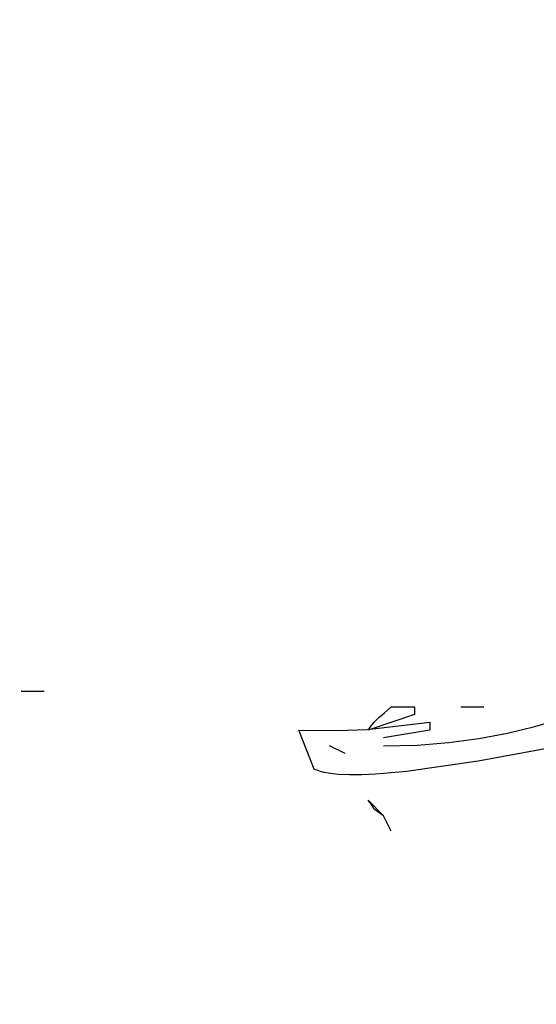
# Model space of a CAD drawing. Units: millimetres. Extents: x -2659 to 36524, y -348 to 25750.
# Drawn here: x 8682 to 8766, y 7163 to 7323 of the extents above; entities that cross this region are included whole.
import ezdxf

# ---------------------------------------------------------------- set-up
doc = ezdxf.new("R2010")
doc.units = ezdxf.units.MM
doc.layers.add('DiKom', color=7, linetype='Continuous')
doc.layers.add('QITELE', color=7, linetype='Continuous')
doc.dimstyles.new('Qitele', dxfattribs={"dimscale": 85, "dimtxt": 4, "dimasz": 5, "dimexe": 4, "dimexo": 0, "dimgap": 3, "dimtad": 1, "dimdec": 0, "dimrnd": 10, "dimzin": 1, "dimtxsty": 'Standard', "dimblk": 'OBLIQUE', "dimcen": 5, "dimdle": 4, "dimclrd": 256, "dimclre": 256, "dimclrt": 256, "dimadec": 0, "dimazin": 0, "dimtfac": 1, "dimtdec": 0, "dimtmove": 0, "dimatfit": 3, "dimldrblk": 'OBLIQUE', "dimfxl": 6, "dimfxlon": 1, "dimlwd": 40, "dimlwe": 30, "dimarcsym": 0})

# ---------------------------------------------------------------- blocks, each defined once
blk = doc.blocks.new('_Oblique')
at = {"color": 0, "linetype": 'ByBlock', "lineweight": -2}
blk.add_line((-0.5, -0.5), (0.5, 0.5), dxfattribs=at)
blk = doc.blocks.new('*D2')
at = {"layer": 'Defpoints', "color": 0, "transparency": 16777216}
for p in [(20146.93, 19119.95), (2614.9, 3316.63), (16561.15, 3316.63)]:
    blk.add_point(p, dxfattribs=at)
at = {"layer": 'QITELE', "lineweight": 40, "transparency": 16777216}
blk.add_line((2614.9, 19459.95), (2614.9, 2976.63), dxfattribs=at)
at = {"layer": 'QITELE', "lineweight": 30, "transparency": 16777216}
for p, q in [((3124.9, 19119.95), (2274.9, 19119.95)), ((3124.9, 3316.63), (2274.9, 3316.63))]:
    blk.add_line(p, q, dxfattribs=at)
at = {"layer": 'QITELE', "lineweight": 40, "transparency": 16777216, "xscale": 425, "yscale": 425, "zscale": 425}
for p, rotation in [((2614.9, 19119.95), 90), ((2614.9, 3316.63), 270)]:
    blk.add_blockref('_Oblique', p, dxfattribs=dict(at, rotation=rotation))
at = {"layer": 'QITELE', "transparency": 16777216, "insert": (1879.09, 11194.09), "char_height": 595, "attachment_point": 5, "rotation": 90}
blk.add_mtext('15800', dxfattribs=at)
blk = doc.blocks.new('*D3')
at = {"layer": 'Defpoints', "color": 0, "transparency": 16777216}
for p in [(20307.61, 21136.49), (1133.92, 1785.68), (16689.4, 1785.68)]:
    blk.add_point(p, dxfattribs=at)
at = {"layer": 'QITELE', "lineweight": 40, "transparency": 16777216}
blk.add_line((1133.92, 21476.49), (1133.92, 1445.68), dxfattribs=at)
at = {"layer": 'QITELE', "lineweight": 30, "transparency": 16777216}
for p, q in [((1643.92, 21136.49), (793.92, 21136.49)), ((1643.92, 1785.68), (793.92, 1785.68))]:
    blk.add_line(p, q, dxfattribs=at)
at = {"layer": 'QITELE', "lineweight": 40, "transparency": 16777216, "xscale": 425, "yscale": 425, "zscale": 425}
for p, rotation in [((1133.92, 21136.49), 90), ((1133.92, 1785.68), 270)]:
    blk.add_blockref('_Oblique', p, dxfattribs=dict(at, rotation=rotation))
at = {"layer": 'QITELE', "transparency": 16777216, "insert": (398.11, 11353.54), "char_height": 595, "attachment_point": 5, "rotation": 90}
blk.add_mtext('19460', dxfattribs=at)
blk = doc.blocks.new('*D5')
at = {"layer": 'Defpoints', "color": 0, "transparency": 16777216}
for p in [(32925.55, 23525.64), (32925.55, 7543.62), (3359.11, 7240.11)]:
    blk.add_point(p, dxfattribs=at)
at = {"layer": 'QITELE', "lineweight": 30, "transparency": 16777216}
for p, q in [((3359.11, 23015.64), (3359.11, 23865.64)), ((32925.55, 23015.64), (32925.55, 23865.64))]:
    blk.add_line(p, q, dxfattribs=at)
at = {"layer": 'QITELE', "lineweight": 40, "transparency": 16777216}
blk.add_line((3019.11, 23525.64), (33265.55, 23525.64), dxfattribs=at)
at = {"layer": 'QITELE', "lineweight": 40, "transparency": 16777216, "xscale": 425, "yscale": 425, "zscale": 425, "rotation": 180}
blk.add_blockref('_Oblique', (3359.11, 23525.64), dxfattribs=at)
at = {"layer": 'QITELE', "lineweight": 40, "transparency": 16777216, "xscale": 425, "yscale": 425, "zscale": 425}
blk.add_blockref('_Oblique', (32925.55, 23525.64), dxfattribs=at)
at = {"layer": 'QITELE', "transparency": 16777216, "insert": (17730.1, 24261.45), "char_height": 595, "attachment_point": 5}
blk.add_mtext('29460', dxfattribs=at)
blk = doc.blocks.new('RN-01201')
at = {"color": 7, "linetype": 'Continuous'}
for p, q in [((8681.74, 7213.95), (8685.5, 7213.95)), ((8745.8, 7210.15), (8738.27, 7207.62)), ((8740.06, 7209.72), (8740.91, 7210.42)), ((8740.91, 7210.42), (8741.42, 7210.85)), ((8741.42, 7210.85), (8742.03, 7211.42)), ((8742.03, 7211.42), (8745.8, 7211.42)), ((8745.8, 7211.42), (8745.8, 7210.15)), ((8753.34, 7211.42), (8757.11, 7211.42)), ((8738.08, 7207.73), (8748.32, 7208.88)), ((8738.27, 7207.62), (8738.8, 7208.35)), ((8738.8, 7208.35), (8739.26, 7208.92)), ((8739.26, 7208.92), (8739.47, 7209.15)), ((8739.47, 7209.15), (8739.67, 7209.35)), ((8739.67, 7209.35), (8740.06, 7209.72)), ((8748.32, 7208.88), (8748.32, 7207.62)), ((8765.38, 7208.22), (8769.67, 7209.48)), ((8729.47, 7201.28), (8726.96, 7207.62)), ((8726.96, 7207.62), (8733.3, 7207.53)), ((8733.3, 7207.53), (8738.08, 7207.73)), ((8748.32, 7207.62), (8740.78, 7206.35)), ((8756.27, 7206.24), (8760.93, 7207.13)), ((8760.93, 7207.13), (8765.38, 7208.22)), ((8740.78, 7205.08), (8746.22, 7205.18)), ((8746.22, 7205.18), (8751.38, 7205.58)), ((8751.38, 7205.58), (8756.27, 7206.24)), ((8734.5, 7203.82), (8731.98, 7205.08)), ((8768.9, 7204.89), (8756.19, 7202.55)), ((8756.19, 7202.55), (8744.53, 7200.89)), ((8729.7, 7201.17), (8729.47, 7201.28)), ((8729.95, 7201.07), (8729.7, 7201.17)), ((8730.21, 7200.97), (8729.95, 7201.07)), ((8730.5, 7200.88), (8730.21, 7200.97)), ((8731.12, 7200.72), (8730.5, 7200.88)), ((8731.81, 7200.59), (8731.12, 7200.72)), ((8732.56, 7200.49), (8731.81, 7200.59)), ((8733.38, 7200.41), (8732.56, 7200.49)), ((8735.2, 7200.33), (8733.38, 7200.41)), ((8737.25, 7200.35), (8735.2, 7200.33)), ((8739.5, 7200.45), (8737.25, 7200.35)), ((8744.53, 7200.89), (8739.5, 7200.45)), ((8738.27, 7196.21), (8740.78, 7193.68)), ((8738.78, 7195.49), (8738.27, 7196.21)), ((8739.06, 7195.05), (8738.78, 7195.49)), ((8739.2, 7194.82), (8739.06, 7195.05)), ((8739.22, 7194.78), (8739.2, 7194.82)), ((8739.24, 7194.75), (8739.22, 7194.78)), ((8739.25, 7194.74), (8739.24, 7194.75)), ((8739.25, 7194.73), (8739.25, 7194.74)), ((8739.25, 7194.74), (8739.25, 7194.74)), ((8739.25, 7194.74), (8739.25, 7194.74)), ((8739.25, 7194.74), (8739.25, 7194.74)), ((8739.25, 7194.74), (8739.25, 7194.74)), ((8739.25, 7194.74), (8739.25, 7194.74)), ((8739.25, 7194.74), (8739.25, 7194.74)), ((8739.25, 7194.74), (8739.25, 7194.74)), ((8739.25, 7194.74), (8739.25, 7194.74)), ((8739.25, 7194.74), (8739.25, 7194.74)), ((8739.25, 7194.74), (8739.25, 7194.74)), ((8739.25, 7194.74), (8739.25, 7194.74)), ((8739.26, 7194.73), (8739.25, 7194.73)), ((8739.25, 7194.73), (8739.25, 7194.73)), ((8739.25, 7194.73), (8739.25, 7194.73)), ((8739.25, 7194.73), (8739.25, 7194.73)), ((8739.25, 7194.73), (8739.25, 7194.73)), ((8739.27, 7194.72), (8739.26, 7194.73)), ((8739.26, 7194.73), (8739.26, 7194.73)), ((8739.26, 7194.73), (8739.26, 7194.73)), ((8739.26, 7194.73), (8739.26, 7194.73)), ((8739.28, 7194.71), (8739.27, 7194.72)), ((8740.78, 7193.68), (8739.28, 7194.71)), ((8742.03, 7191.15), (8740.78, 7193.68))]:
    blk.add_line(p, q, dxfattribs=at)

msp = doc.modelspace()

# ---------------------------------------------------------------- block references
at = {"layer": 'DiKom'}
msp.add_blockref('RN-01201', (0, 0), dxfattribs=at)

# ---------------------------------------------------------------- dimensions: what is measured, and where the dimension line sits
at = {"layer": 'QITELE'}
dim = msp.add_linear_dim(base=(32925.55, 23525.64), p1=(3359.11, 7240.11), p2=(32925.55, 7543.62), text='29460', dimstyle='Qitele', override={"dimtxt": 7, "dimgap": 5}, dxfattribs=at)
dim.commit()
dim.dimension.update_dxf_attribs({"geometry": '*D5', "text_midpoint": (17730.1, 23525.64), "dimtype": 160})
for base, p1, p2, text, picture, middle in [((1133.92, 1785.68), (20307.61, 21136.49), (16689.4, 1785.68), '19460', '*D3', (1133.92, 11353.54)), ((2614.9, 3316.63), (20146.93, 19119.95), (16561.15, 3316.63), '15800', '*D2', (2614.9, 11194.09))]:
    dim = msp.add_linear_dim(base=base, p1=p1, p2=p2, angle=90, text=text, dimstyle='Qitele', override={"dimtxt": 7, "dimgap": 5}, dxfattribs=at)
    dim.commit()
    dim.dimension.update_dxf_attribs({"geometry": picture, "text_midpoint": middle, "dimtype": 160})

doc.saveas('drawing.dxf')
